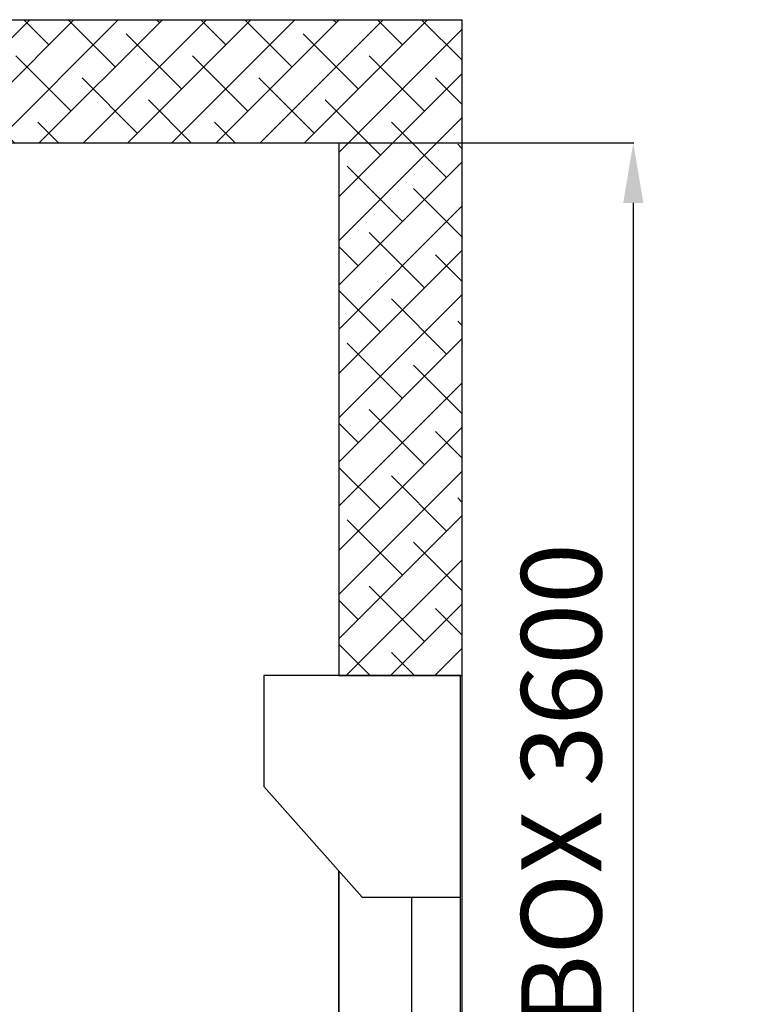
# Model space of a CAD drawing. Units: millimetres. Extents: x -55629 to -15224, y 25866 to 51317.
# Drawn here: x -26345 to -24504, y 38092 to 40545 of the extents above; entities that cross this region are included whole.
import ezdxf

# ---------------------------------------------------------------- set-up
doc = ezdxf.new("R2010")
doc.units = ezdxf.units.MM
doc.layers.add('quotenew', color=7, linetype='Continuous')
doc.styles.get("Standard").update_dxf_attribs({"font": 'arial.ttf'})
doc.dimstyles.new('marco', dxfattribs={"dimtxt": 200, "dimasz": 150, "dimexe": 1.25, "dimexo": 1.5, "dimgap": 50, "dimtad": 1, "dimtxsty": 'Standard', "dimcen": 2.5, "dimclrd": 256, "dimclre": 256, "dimclrt": 256, "dimadec": 0, "dimazin": 0, "dimtfac": 1, "dimtmove": 0, "dimatfit": 3, "dimfxl": 1, "dimlwd": -1, "dimlwe": -1, "dimarcsym": 0})

# ---------------------------------------------------------------- blocks, each defined once
blk = doc.blocks.new('*D65')
at = {"transparency": 16777216}
for p, q in [((-25548.3, 40238.8), (-24814.6, 40238.8)), ((-24815.9, 40088.8), (-24815.9, 35994.4)), ((-25548.3, 35844.4), (-24814.6, 35844.4))]:
    blk.add_line(p, q, dxfattribs=at)
for points in [[(-24840.9, 40088.8), (-24790.9, 40088.8), (-24815.9, 40238.8)], [(-24840.9, 35994.4), (-24790.9, 35994.4), (-24815.9, 35844.4)]]:
    blk.add_solid(points, dxfattribs=at)
at = {"layer": 'DEFPOINTS', "color": 0, "transparency": 16777216}
for p in [(-25549.8, 40238.8), (-25549.8, 35844.4), (-24815.9, 35844.4)]:
    blk.add_point(p, dxfattribs=at)
at = {"transparency": 16777216, "insert": (-24969.4, 38041.6), "char_height": 200, "attachment_point": 5, "rotation": 90}
blk.add_mtext('ALTEZZA BOX 3600', dxfattribs=at)

msp = doc.modelspace()

# ---------------------------------------------------------------- hatches: boundary and pattern name
h = msp.add_hatch()
h.set_pattern_fill('ANSI38', color=251, scale=24.53333, style=0)
edge = h.paths.add_edge_path()
edge.add_line((-25549.832, 40238.792), (-25549.832, 38911.074))
edge.add_line((-25549.832, 38911.074), (-25243.166, 38911.074))
edge.add_line((-25243.166, 40545.459), (-25243.166, 38911.074))
edge.add_line((-32296.499, 40238.792), (-25549.832, 40238.792))
edge.add_line((-32603.165, 40545.459), (-25243.166, 40545.459))
edge.add_line((-32296.499, 35844.407), (-32296.499, 40238.792))
edge.add_line((-32603.165, 35537.741), (-32603.165, 40545.459))
edge.add_line((-32294.659, 35844.407), (-25243.166, 35844.407))
edge.add_line((-32603.165, 35537.741), (-25243.166, 35537.741))
edge.add_line((-25243.166, 35844.407), (-25243.166, 35537.741))

# ---------------------------------------------------------------- linework, layer by layer
for p, q in [((-25246.49, 38911.074), (-25737.156, 38911.074)), ((-25737.156, 38911.074), (-25737.156, 38635.074)), ((-25246.49, 38359.074), (-25246.49, 38911.074)), ((-25737.156, 38635.074), (-25491.823, 38359.074)), ((-25491.823, 38359.074), (-25246.49, 38359.074)), ((-25369.156, 38359.074), (-25369.156, 35844.407)), ((-25246.49, 35844.407), (-25246.49, 38359.074))]:
    msp.add_line(p, q)
at = {"layer": 'quotenew', "color": 1}
for p, q in [((-32603.165, 40545.459), (-25243.166, 40545.459)), ((-25243.166, 40545.459), (-25243.166, 38911.074)), ((-32296.499, 40238.792), (-25549.832, 40238.792)), ((-25549.832, 40238.792), (-25549.832, 38911.074)), ((-25549.832, 35844.407), (-25549.832, 38424.335))]:
    msp.add_line(p, q, dxfattribs=at)
at = {"layer": 'quotenew', "color": 62}
for p, q in [((-25549.832, 38911.074), (-25243.166, 38911.074)), ((-25243.166, 38911.074), (-25243.166, 35844.407)), ((-25549.832, 38424.335), (-25549.832, 35844.407))]:
    msp.add_line(p, q, dxfattribs=at)

# ---------------------------------------------------------------- dimensions: what is measured, and where the dimension line sits
dim = msp.add_linear_dim(base=(-24815.88, 35844.407), p1=(-25549.832, 40238.792), p2=(-25549.832, 35844.407), angle=90, text='ALTEZZA BOX 3600', dimstyle='marco')
dim.commit()
dim.dimension.update_dxf_attribs({"geometry": '*D65', "text_midpoint": (-24969.427, 38041.6)})

doc.saveas('drawing.dxf')
